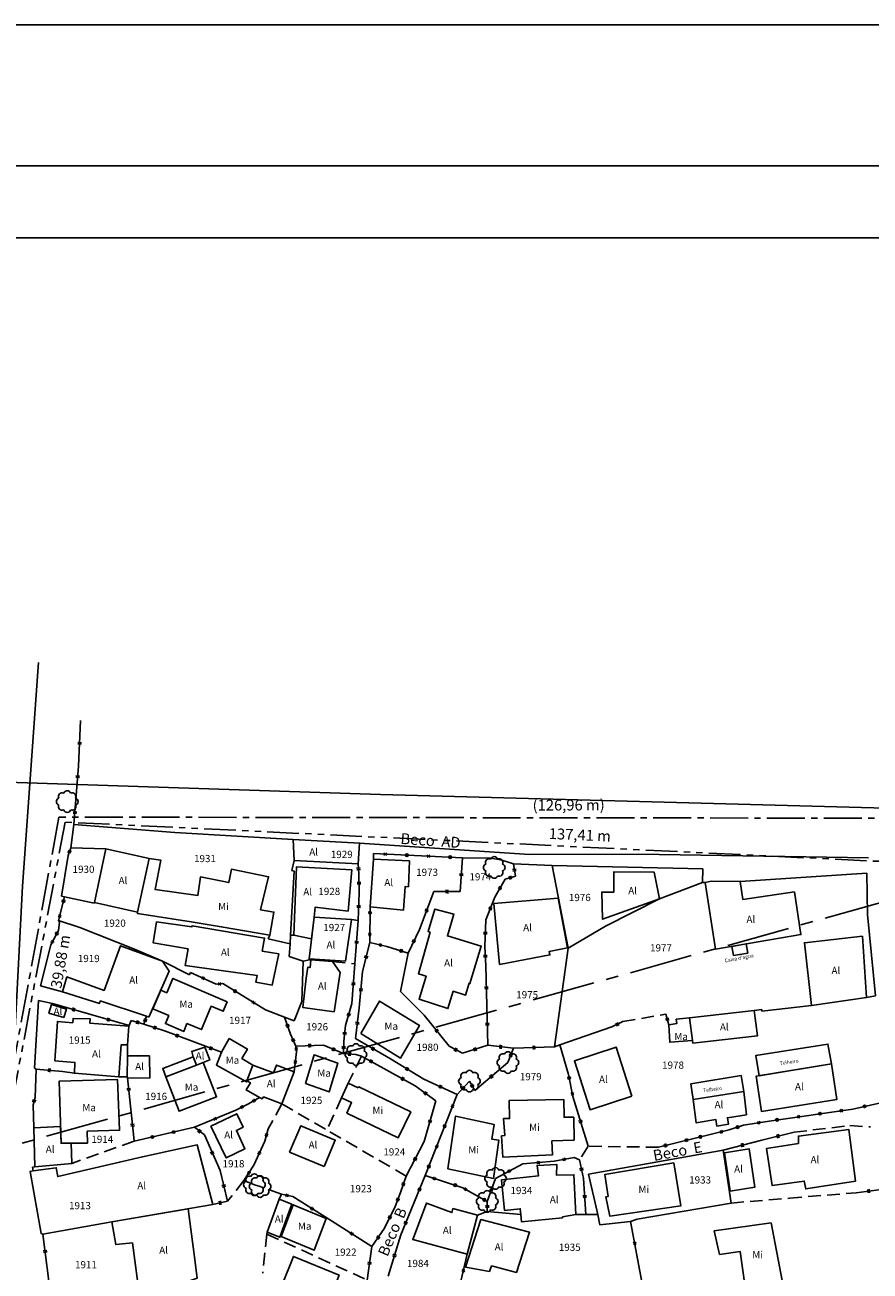
# Model space of a CAD drawing. Extents: x 183929 to 185429, y 1673955 to 1675040.
# Drawn here: x 185017 to 185134, y 1674867 to 1675040 of the extents above; entities that cross this region are included whole.
import ezdxf

# ---------------------------------------------------------------- set-up
doc = ezdxf.new("R2010")
doc.units = 0
doc.header["$LTSCALE"] = 7
doc.header["$MEASUREMENT"] = 0
for name, pattern in [('CENTER', [2, 1.25, -0.25, 0.25, -0.25]), ('CENTER2', [1.125, 0.75, -0.125, 0.125, -0.125]), ('HIDDEN', [0.375, 0.25, -0.125]), ('PHANTOM2', [1.25, 0.625, -0.125, 0.125, -0.125, 0.125, -0.125])]:
    doc.linetypes.add(name, pattern=pattern)
for name, color, linetype in [('ARVORE', 2, 'CONTINUOUS'), ('DIVISA-CERCA-ARAME', 3, 'CONTINUOUS'), ('DIVISA-CERCA-MADEIRA', 3, 'CONTINUOUS'), ('DIVISA-MURO', 3, 'CONTINUOUS'), ('DIVISA-PAREDE-CASA', 3, 'CONTINUOUS'), ('DIVISA-PROJETADA', 3, 'HIDDEN'), ('DIVISA-TELA-GRADE', 3, 'CONTINUOUS'), ('EDIFICACAO-ALVENARIA', 5, 'CONTINUOUS'), ('EDIFICACAO-MADEIRA', 5, 'CONTINUOUS'), ('EDIFICACAO-MISTA', 5, 'CONTINUOUS'), ('ESCRITURA', 6, 'PHANTOM2'), ('LIMITE', 5, 'CONTINUOUS'), ('MEIO-FIO', 1, 'CONTINUOUS'), ('NOME-RUAS', 1, 'CONTINUOUS'), ('PERIMETRO', 7, 'CENTER2'), ('REFERENCIA-CADASTRAL', 3, 'CONTINUOUS'), ('SELO', 7, 'CONTINUOUS'), ('TEXTOS', 3, 'CONTINUOUS')]:
    doc.layers.add(name, color=color, linetype=linetype)
doc.styles.get("Standard").update_dxf_attribs({"font": 'ARIAL.TTF', "height": 1.5})

# ---------------------------------------------------------------- blocks, each defined once
blk = doc.blocks.new('TG')
at = {"layer": 'DIVISA-TELA-GRADE', "color": 1}
for p, q in [((0.18, 0.18), (-0.18, -0.18)), ((0.18, -0.18), (-0.18, 0.18))]:
    blk.add_line(p, q, dxfattribs=at)
blk.add_circle((3, 0), 0.177, dxfattribs=at)
blk = doc.blocks.new('CM')
at = {"layer": 'DIVISA-CERCA-MADEIRA', "color": 1}
for p, q in [((-0.1, 0.25), (-0.1, -0.25)), ((0.1, 0.25), (0.1, -0.25))]:
    blk.add_line(p, q, dxfattribs=at)
blk = doc.blocks.new('CA')
at = {"layer": 'DIVISA-CERCA-ARAME', "color": 1}
for p, q in [((0.18, 0.18), (-0.18, -0.18)), ((0.18, -0.18), (-0.18, 0.18))]:
    blk.add_line(p, q, dxfattribs=at)
blk = doc.blocks.new('ARV')
at = {"layer": 'ARVORE'}
for centre, start, end in [((-1, 0), 107.5604, 252.4396), ((-0.71, 0.71), 62.5604, 207.4396), ((0, 1), 17.5604, 162.4396), ((0.71, 0.71), 332.5604, 117.4396), ((1, 0), 287.5604, 72.4396), ((-0.71, -0.71), 152.5604, 297.4396), ((0, -1), 197.5604, 342.4396), ((0.71, -0.71), 242.5604, 27.4396)]:
    blk.add_arc(centre, 0.5, start, end, dxfattribs=at)

msp = doc.modelspace()

# ---------------------------------------------------------------- linework, layer by layer
at = {"layer": 'DIVISA-CERCA-ARAME'}
for p, q in [((185039.686, 1674908.318), (185043.244, 1674906.715)), ((185043.244, 1674906.715), (185044.124, 1674906.786)), ((185054.277, 1674898.145), (185054.347, 1674897.324)), ((185054.347, 1674897.324), (185054.017, 1674894.575)), ((185047.684, 1674890.14), (185049.238, 1674891.036)), ((185040.197, 1674886.892), (185045.932, 1674889.25)), ((185045.932, 1674889.25), (185047.684, 1674890.14)), ((185050.446, 1674886.683), (185049.954, 1674884.982)), ((185049.954, 1674884.982), (185048.443, 1674881.665)), ((185092.825, 1674882.709), (185090.034, 1674882.182)), ((185048.443, 1674881.665), (185047.073, 1674879.512)), ((185085.687, 1674881.831), (185081.924, 1674879.805)), ((185090.034, 1674882.182), (185085.687, 1674881.831)), ((185053.822, 1674877.292), (185052.27, 1674877.641)), ((185059.184, 1674873.948), (185053.822, 1674877.292)), ((185064.792, 1674870.393), (185059.184, 1674873.948)), ((185100.642, 1674873.871), (185102.603, 1674863.276)), ((185077.996, 1674869.322), (185076.949, 1674864.787))]:
    msp.add_line(p, q, dxfattribs=at)
at = {"layer": 'DIVISA-CERCA-MADEIRA'}
for p, q in [((185024.153, 1674936.928), (185024.43, 1674943.207)), ((185023.52, 1674928.806), (185024.153, 1674936.928)), ((185022.713, 1674924.54), (185023.106, 1674925.593)), ((185077.351, 1674924.216), (185077.011, 1674919.528)), ((185062.88, 1674923.373), (185063, 1674922.004)), ((185063, 1674922.004), (185063.04, 1674919.406)), ((185084.393, 1674923.381), (185084.674, 1674921.651)), ((185083.254, 1674921.264), (185081.832, 1674918.762)), ((185084.674, 1674921.651), (185083.254, 1674921.264)), ((185063.04, 1674919.406), (185062.893, 1674915.511)), ((185073.383, 1674919.56), (185071.385, 1674914.3)), ((185077.011, 1674919.528), (185073.383, 1674919.56)), ((185081.832, 1674918.762), (185080.574, 1674915.605)), ((185062.893, 1674915.511), (185062.442, 1674909.512)), ((185080.574, 1674915.605), (185080.437, 1674911.954)), ((185071.385, 1674914.3), (185069.839, 1674911.027)), ((185063.507, 1674908.454), (185064.513, 1674912.5)), ((185080.437, 1674911.954), (185080.592, 1674909.234)), ((185062.442, 1674909.512), (185062.036, 1674904.024)), ((185063.038, 1674903.417), (185063.507, 1674908.454)), ((185080.592, 1674909.234), (185080.865, 1674898.257)), ((185020.569, 1674904.032), (185031.155, 1674900.98)), ((185062.036, 1674904.024), (185061.148, 1674900.982)), ((185062.51, 1674899.185), (185063.038, 1674903.417)), ((185031.155, 1674900.98), (185031.439, 1674901.667)), ((185031.439, 1674901.667), (185033.218, 1674901.18)), ((185033.218, 1674901.18), (185033.572, 1674902.263)), ((185053.529, 1674899.769), (185052.707, 1674902.146)), ((185072.058, 1674902.413), (185075.514, 1674898.124)), ((185098.056, 1674900.784), (185099.558, 1674901.524)), ((185105.501, 1674902.556), (185105.952, 1674901.106)), ((185033.218, 1674901.18), (185036.219, 1674900.185)), ((185036.219, 1674900.185), (185043.951, 1674897.281)), ((185054.277, 1674898.145), (185053.529, 1674899.769)), ((185061.148, 1674900.982), (185060.908, 1674898.824)), ((185058.094, 1674898.289), (185054.277, 1674898.145)), ((185060.859, 1674897.097), (185058.094, 1674898.289)), ((185060.908, 1674898.824), (185060.859, 1674897.097)), ((185067.355, 1674896.354), (185062.51, 1674899.185)), ((185075.514, 1674898.124), (185077.328, 1674897.141)), ((185077.328, 1674897.141), (185080.865, 1674898.257)), ((185080.865, 1674898.257), (185084.401, 1674897.83)), ((185084.401, 1674897.83), (185083.638, 1674895.865)), ((185090.102, 1674898.058), (185084.401, 1674897.83)), ((185060.859, 1674897.097), (185062.589, 1674896.973)), ((185062.589, 1674896.973), (185063.34, 1674896.76)), ((185063.34, 1674896.76), (185070.778, 1674892.656)), ((185071.978, 1674893.58), (185067.355, 1674896.354)), ((185018.277, 1674894.955), (185021.912, 1674894.628)), ((185083.638, 1674895.865), (185079.035, 1674891.993)), ((185030.95, 1674893.739), (185031.802, 1674885.498)), ((185070.778, 1674892.656), (185073.646, 1674890.566)), ((185076.609, 1674891.446), (185071.978, 1674893.58)), ((185078.314, 1674893.286), (185076.609, 1674891.446)), ((185079.035, 1674891.993), (185078.314, 1674893.286)), ((185017.846, 1674890.018), (185018.163, 1674891.04)), ((185094.775, 1674884.269), (185092.641, 1674891.14)), ((185073.646, 1674890.566), (185072.046, 1674884.905)), ((185041.587, 1674885.83), (185040.197, 1674886.892)), ((185043.774, 1674880.889), (185041.587, 1674885.83)), ((185118.814, 1674885.123), (185123.298, 1674886.223)), ((185031.802, 1674885.498), (185031.844, 1674884.971)), ((185072.046, 1674884.905), (185069.563, 1674880.139)), ((185113.457, 1674883.719), (185118.814, 1674885.123)), ((185093.541, 1674882.38), (185092.825, 1674882.709)), ((185094.126, 1674879.784), (185093.541, 1674882.38)), ((185017.771, 1674881.378), (185018.121, 1674881.415)), ((185017.863, 1674880.864), (185017.771, 1674881.378)), ((185044.814, 1674876.675), (185043.774, 1674880.889)), ((185069.563, 1674880.139), (185068.751, 1674877.869)), ((185068.783, 1674871.996), (185072.186, 1674880.196)), ((185081.924, 1674879.805), (185080.769, 1674876.624)), ((185094.45, 1674874.811), (185094.126, 1674879.784)), ((185068.751, 1674877.869), (185068.01, 1674875.932)), ((185131.88, 1674877.835), (185135.344, 1674878.293)), ((185042.748, 1674876.188), (185044.814, 1674876.675)), ((185068.01, 1674875.932), (185066.556, 1674872.907)), ((185080.769, 1674876.624), (185080.784, 1674875.242)), ((185020.427, 1674862.553), (185019.227, 1674872.082)), ((185066.556, 1674872.907), (185064.792, 1674870.393)), ((185067.069, 1674866.285), (185068.783, 1674871.996)), ((185064.792, 1674870.393), (185064.134, 1674865.735))]:
    msp.add_line(p, q, dxfattribs=at)
at = {"layer": 'DIVISA-MURO'}
for p, q in [((185023.106, 1674925.593), (185023.52, 1674928.806)), ((185023.52, 1674928.806), (185037.515, 1674927.697)), ((185037.515, 1674927.697), (185053.896, 1674926.755)), ((185027.92, 1674925.447), (185023.106, 1674925.593)), ((185063.088, 1674926.26), (185086.639, 1674924.65)), ((185021.778, 1674918.895), (185022.713, 1674924.54)), ((185054.023, 1674923.862), (185053.717, 1674922.446)), ((185077.351, 1674924.216), (185081.289, 1674924.159)), ((185081.289, 1674924.159), (185082.666, 1674923.954)), ((185082.666, 1674923.954), (185084.393, 1674923.381)), ((185086.639, 1674924.65), (185101.692, 1674924.708)), ((185101.692, 1674924.708), (185133.592, 1674924.199)), ((185054.03, 1674922.373), (185053.527, 1674913.503)), ((185053.717, 1674922.446), (185054.03, 1674922.373)), ((185084.393, 1674923.381), (185089.783, 1674923.145)), ((185089.783, 1674923.145), (185110.663, 1674922.684)), ((185089.783, 1674923.145), (185091.968, 1674911.685)), ((185110.663, 1674922.684), (185110.582, 1674920.795)), ((185133.373, 1674922.107), (185115.808, 1674920.949)), ((185133.449, 1674916.382), (185133.373, 1674922.107)), ((185110.582, 1674920.795), (185104.662, 1674918.524)), ((185110.967, 1674920.799), (185110.582, 1674920.795)), ((185022.227, 1674918.792), (185021.778, 1674918.895)), ((185022.227, 1674918.792), (185026.321, 1674917.951)), ((185104.662, 1674918.524), (185097.165, 1674914.743)), ((185026.321, 1674917.951), (185026.358, 1674918.037)), ((185021.363, 1674914.127), (185021.528, 1674915.297)), ((185024.347, 1674914.562), (185021.398, 1674915.541)), ((185021.528, 1674915.297), (185021.398, 1674915.541)), ((185134.572, 1674905.117), (185133.449, 1674916.382)), ((185031.903, 1674911.554), (185024.347, 1674914.562)), ((185050.664, 1674913.483), (185050.443, 1674912.983)), ((185053.527, 1674913.503), (185053.459, 1674912.311)), ((185097.165, 1674914.743), (185091.968, 1674911.685)), ((185018.902, 1674906.507), (185020.301, 1674912.144)), ((185035.806, 1674909.908), (185031.903, 1674911.554)), ((185050.443, 1674912.983), (185053.459, 1674912.311)), ((185053.459, 1674912.311), (185053.351, 1674910.531)), ((185091.968, 1674911.685), (185090.102, 1674898.058)), ((185039.549, 1674907.99), (185035.806, 1674909.908)), ((185053.351, 1674910.531), (185055.279, 1674909.92)), ((185055.279, 1674909.92), (185055.077, 1674904.306)), ((185069.839, 1674911.027), (185068.755, 1674905.699)), ((185039.686, 1674908.318), (185039.549, 1674907.99)), ((185021.912, 1674905.657), (185018.902, 1674906.507)), ((185068.755, 1674905.699), (185072.058, 1674902.413)), ((185133.316, 1674904.856), (185134.572, 1674905.117)), ((185018.074, 1674895.081), (185018.625, 1674904.475)), ((185018.625, 1674904.475), (185020.569, 1674904.032)), ((185052.707, 1674902.146), (185050.061, 1674903.149)), ((185055.077, 1674904.306), (185054.004, 1674901.64)), ((185117.759, 1674903.066), (185118.824, 1674903.222)), ((185118.808, 1674902.968), (185125.684, 1674903.742)), ((185118.824, 1674903.222), (185118.808, 1674902.968)), ((185054.004, 1674901.64), (185052.707, 1674902.146)), ((185090.821, 1674898.317), (185098.056, 1674900.784)), ((185030.948, 1674898.303), (185030.919, 1674896.791)), ((185090.102, 1674898.058), (185090.821, 1674898.317)), ((185092.038, 1674894.208), (185090.821, 1674898.317)), ((185018.277, 1674894.955), (185018.074, 1674895.081)), ((185018.163, 1674891.04), (185018.277, 1674894.955)), ((185021.912, 1674894.628), (185023.585, 1674894.387)), ((185029.759, 1674893.903), (185030.898, 1674893.864)), ((185017.946, 1674886.839), (185017.846, 1674890.018)), ((185094.804, 1674880.426), (185113.457, 1674883.719)), ((185113.457, 1674883.719), (185114.569, 1674876.41)), ((185096.075, 1674874.802), (185094.804, 1674880.426)), ((185114.569, 1674876.41), (185101.556, 1674874.182)), ((185080.784, 1674875.242), (185079.445, 1674874.714)), ((185080.784, 1674875.242), (185085.415, 1674874.833)), ((185093.067, 1674874.818), (185094.45, 1674874.811)), ((185094.45, 1674874.811), (185096.075, 1674874.802)), ((185096.075, 1674874.802), (185096.392, 1674873.367)), ((185100.642, 1674873.871), (185096.392, 1674873.367)), ((185101.556, 1674874.182), (185100.642, 1674873.871))]:
    msp.add_line(p, q, dxfattribs=at)
at = {"layer": 'DIVISA-PAREDE-CASA'}
for p, q in [((185033.946, 1674924.109), (185027.92, 1674925.447)), ((185053.896, 1674926.755), (185054.023, 1674923.862)), ((185053.896, 1674926.755), (185063.088, 1674926.26)), ((185063.088, 1674926.26), (185062.88, 1674923.373)), ((185032.336, 1674916.694), (185033.946, 1674924.109)), ((185054.023, 1674923.862), (185062.88, 1674923.373)), ((185064.549, 1674917.443), (185065.036, 1674924.047)), ((185111.815, 1674920.966), (185110.967, 1674920.799)), ((185115.808, 1674920.949), (185111.815, 1674920.966)), ((185026.358, 1674918.037), (185032.336, 1674916.694)), ((185032.336, 1674916.694), (185032.331, 1674916.499)), ((185032.331, 1674916.499), (185039.742, 1674915.37)), ((185039.742, 1674915.37), (185043.931, 1674914.658)), ((185056.434, 1674913.01), (185056.791, 1674916.002)), ((185061.959, 1674915.667), (185056.791, 1674916.002)), ((185043.931, 1674914.658), (185050.664, 1674913.483)), ((185053.961, 1674913.478), (185056.434, 1674913.01)), ((185036.705, 1674908.494), (185035.806, 1674909.908)), ((185059.354, 1674909.848), (185056.354, 1674910.081)), ((185033.872, 1674902.166), (185036.705, 1674908.494)), ((185027.077, 1674904.038), (185021.912, 1674905.657)), ((185125.684, 1674903.742), (185133.316, 1674904.856)), ((185027.163, 1674904.407), (185027.077, 1674904.038)), ((185033.572, 1674902.263), (185027.163, 1674904.407)), ((185117.759, 1674903.066), (185108.793, 1674902.064)), ((185033.572, 1674902.263), (185033.872, 1674902.166)), ((185105.952, 1674901.106), (185107.032, 1674901.255)), ((185106.95, 1674901.849), (185108.793, 1674902.064)), ((185107.032, 1674901.255), (185106.95, 1674901.849)), ((185030.948, 1674898.303), (185031.108, 1674900.903)), ((185030.919, 1674896.791), (185030.898, 1674893.864)), ((185043.951, 1674897.281), (185043.251, 1674895.501)), ((185023.585, 1674894.387), (185029.759, 1674893.903)), ((185047.425, 1674893.179), (185043.251, 1674895.501)), ((185054.017, 1674894.575), (185052.31, 1674890.124)), ((185030.898, 1674893.864), (185030.95, 1674893.739)), ((185047.371, 1674892.072), (185047.955, 1674893.068)), ((185047.425, 1674893.179), (185047.479, 1674893.319)), ((185047.955, 1674893.068), (185047.479, 1674893.319)), ((185061.498, 1674893.028), (185060.585, 1674890.992)), ((185049.238, 1674891.036), (185047.371, 1674892.072)), ((185049.58, 1674890.822), (185049.238, 1674891.036)), ((185049.782, 1674891.111), (185049.58, 1674890.822)), ((185052.31, 1674890.124), (185049.782, 1674891.111)), ((185018.121, 1674881.415), (185017.946, 1674886.839)), ((185017.434, 1674880.795), (185017.863, 1674880.864)), ((185018.956, 1674872.191), (185017.434, 1674880.795)), ((185023.228, 1674881.89), (185018.121, 1674881.415)), ((185028.78, 1674873.815), (185042.748, 1674876.188)), ((185051.957, 1674876.952), (185050.277, 1674872.391)), ((185019.227, 1674872.082), (185028.78, 1674873.815)), ((185079.445, 1674874.714), (185077.996, 1674869.322)), ((185085.415, 1674874.833), (185085.511, 1674873.82)), ((185085.511, 1674873.82), (185091.21, 1674874.367)), ((185093.067, 1674874.818), (185091.191, 1674874.516)), ((185091.191, 1674874.516), (185091.21, 1674874.367)), ((185018.956, 1674872.191), (185019.227, 1674872.082))]:
    msp.add_line(p, q, dxfattribs=at)
at = {"layer": 'DIVISA-PROJETADA'}
for p, q in [((185062.893, 1674915.511), (185061.959, 1674915.667)), ((185053.961, 1674913.478), (185053.527, 1674913.503)), ((185056.158, 1674910.074), (185055.279, 1674909.92)), ((185056.354, 1674910.081), (185056.158, 1674910.074)), ((185059.354, 1674909.848), (185062.442, 1674909.512)), ((185099.558, 1674901.524), (185105.501, 1674902.556)), ((185031.108, 1674900.903), (185031.155, 1674900.98)), ((185063.34, 1674896.76), (185061.498, 1674893.028)), ((185060.585, 1674890.992), (185058.571, 1674886.501)), ((185052.31, 1674890.124), (185050.446, 1674886.683)), ((185052.31, 1674890.124), (185058.571, 1674886.501)), ((185069.563, 1674880.139), (185058.571, 1674886.501)), ((185123.298, 1674886.223), (185131.031, 1674887.13)), ((185131.031, 1674887.13), (185133.884, 1674886.942)), ((185031.844, 1674884.971), (185023.228, 1674881.89)), ((185094.775, 1674884.269), (185093.541, 1674882.38)), ((185104.505, 1674884.136), (185094.775, 1674884.269)), ((185047.073, 1674879.512), (185044.814, 1674876.675)), ((185048.52, 1674878.934), (185047.073, 1674879.512)), ((185049.306, 1674878.693), (185048.52, 1674878.934)), ((185052.27, 1674877.641), (185049.306, 1674878.693)), ((185052.27, 1674877.641), (185051.957, 1674876.952)), ((185114.569, 1674876.41), (185122.637, 1674877.074)), ((185122.637, 1674877.074), (185131.88, 1674877.835)), ((185050.255, 1674872.103), (185049.68, 1674866.687)), ((185050.277, 1674872.391), (185050.255, 1674872.103)), ((185050.255, 1674872.103), (185064.134, 1674865.735))]:
    msp.add_line(p, q, dxfattribs=at)
at = {"layer": 'DIVISA-TELA-GRADE'}
for p, q in [((185065.015, 1674924.794), (185077.351, 1674924.216)), ((185065.036, 1674924.047), (185065.015, 1674924.794)), ((185021.398, 1674915.541), (185022.227, 1674918.792)), ((185064.513, 1674912.5), (185064.549, 1674917.443)), ((185020.301, 1674912.144), (185021.363, 1674914.127)), ((185064.513, 1674912.5), (185066.854, 1674911.931)), ((185066.854, 1674911.931), (185069.839, 1674911.027)), ((185050.061, 1674903.149), (185044.124, 1674906.786)), ((185092.641, 1674891.14), (185092.038, 1674894.208)), ((185076.609, 1674891.446), (185072.186, 1674880.196)), ((185137.903, 1674890.868), (185131.414, 1674889.426)), ((185131.414, 1674889.426), (185119.829, 1674887.765)), ((185119.829, 1674887.765), (185116.297, 1674887.181)), ((185040.197, 1674886.892), (185031.844, 1674884.971)), ((185114.294, 1674886.523), (185109.58, 1674885.406)), ((185116.297, 1674887.181), (185114.294, 1674886.523)), ((185109.58, 1674885.406), (185104.505, 1674884.136)), ((185072.186, 1674880.196), (185077.39, 1674878.533)), ((185077.39, 1674878.533), (185080.769, 1674876.624))]:
    msp.add_line(p, q, dxfattribs=at)
at = {"layer": 'DIVISA-TELA-GRADE', "color": 1}
for p, q in [((185021.77, 1674916.283), (185021.34, 1674916.028)), ((185021.427, 1674916.37), (185021.682, 1674915.94)), ((185020.765, 1674912.635), (185020.286, 1674912.491)), ((185020.453, 1674912.802), (185020.598, 1674912.324)), ((185092.36, 1674891.654), (185092.775, 1674891.375)), ((185092.707, 1674891.722), (185092.428, 1674891.307))]:
    msp.add_line(p, q, dxfattribs=at)
for centre in [(185022.079, 1674918.213), (185021.15, 1674913.73), (185092.134, 1674893.718)]:
    msp.add_circle(centre, 0.177, dxfattribs=at)
at = {"layer": 'EDIFICACAO-ALVENARIA'}
for p, q in [((185114.894, 1674910.668), (185116.865, 1674911.006)), ((185049.58, 1674890.822), (185049.238, 1674891.036))]:
    msp.add_line(p, q, dxfattribs=at)
for points in [[(185032.336, 1674916.694), (185026.358, 1674918.037), (185027.92, 1674925.447), (185033.946, 1674924.109)], [(185053.896, 1674926.755), (185054.023, 1674923.862), (185062.88, 1674923.373), (185063.088, 1674926.26)], [(185064.549, 1674917.443), (185069.164, 1674916.957), (185069.406, 1674920.242), (185069.864, 1674920.208), (185069.986, 1674923.792), (185065.036, 1674924.047)], [(185061.524, 1674916.847), (185062.011, 1674922.561), (185054.373, 1674922.979), (185053.961, 1674913.478), (185056.434, 1674913.01), (185056.791, 1674916.002), (185056.957, 1674917.392)], [(185104.662, 1674918.524), (185103.894, 1674922.231), (185098.31, 1674922.252), (185098.299, 1674919.447), (185096.644, 1674919.469), (185096.766, 1674915.704)], [(185123.326, 1674919.519), (185116.195, 1674918.426), (185115.808, 1674920.949), (185111.815, 1674920.966), (185110.967, 1674920.799), (185112.406, 1674911.56), (185124.235, 1674913.588)], [(185091.914, 1674911.744), (185089.36, 1674911.259), (185089.453, 1674910.767), (185082.478, 1674909.442), (185081.704, 1674917.881), (185090.603, 1674918.644)], [(185072.869, 1674913.91), (185072.59, 1674913.995), (185073.534, 1674917.102), (185076.166, 1674916.415), (185075.249, 1674913.398), (185079.937, 1674911.973), (185078.367, 1674906.806), (185078.271, 1674906.836), (185077.777, 1674905.209), (185076.055, 1674905.732), (185075.328, 1674903.34), (185071.337, 1674904.652), (185072.313, 1674907.804), (185071.237, 1674908.155)], [(185039.319, 1674911.613), (185034.487, 1674912.442), (185034.971, 1674915.333), (185039.84, 1674914.645), (185039.874, 1674914.799), (185049.925, 1674913.098), (185049.616, 1674911.3), (185051.883, 1674910.911), (185051, 1674906.598), (185048.733, 1674906.987), (185048.893, 1674907.923), (185038.926, 1674909.32)], [(185061.126, 1674909.887), (185061.959, 1674915.667), (185056.791, 1674916.002), (185056.1, 1674910.213)], [(185132.783, 1674913.383), (185133.316, 1674904.856), (185125.684, 1674903.742), (185124.713, 1674912.46)], [(185033.872, 1674902.166), (185036.705, 1674908.494), (185035.806, 1674909.908), (185029.965, 1674912.028), (185027.69, 1674905.84), (185022.551, 1674907.729), (185021.912, 1674905.657), (185027.077, 1674904.038), (185027.163, 1674904.407), (185033.572, 1674902.263)], [(185059.585, 1674902.876), (185055.229, 1674903.477), (185055.672, 1674907.55), (185055.936, 1674909.074), (185056.232, 1674909.023), (185056.354, 1674910.081), (185059.354, 1674909.848), (185060.385, 1674908.335)], [(185022.124, 1674902.077), (185022.466, 1674903.27), (185020.402, 1674903.895), (185020.06, 1674902.702)], [(185117.759, 1674903.066), (185108.793, 1674902.064), (185109.226, 1674898.921), (185109.238, 1674898.553), (185118.204, 1674899.555)], [(185029.759, 1674893.903), (185030.056, 1674898.306), (185030.948, 1674898.303), (185031.108, 1674900.903), (185025.73, 1674901.309), (185025.745, 1674901.918), (185023.406, 1674901.976), (185023.353, 1674901.37), (185021.23, 1674901.556), (185020.874, 1674896.115), (185023.647, 1674895.876), (185023.585, 1674894.387)], [(185041.437, 1674895.87), (185040.484, 1674895.501), (185040.04, 1674896.647), (185039.846, 1674897.405), (185041.657, 1674897.976), (185042.338, 1674896.219)], [(185100.819, 1674891.224), (185095.02, 1674889.305), (185092.852, 1674896.088), (185098.651, 1674898.007)], [(185118.456, 1674894.041), (185117.998, 1674896.845), (185127.98, 1674898.415), (185128.453, 1674895.673)], [(185030.95, 1674893.739), (185030.898, 1674893.864), (185030.919, 1674896.791), (185033.982, 1674896.772), (185034.013, 1674893.72)], [(185052.31, 1674890.124), (185049.782, 1674891.111), (185049.58, 1674890.822), (185049.238, 1674891.036), (185047.371, 1674892.072), (185047.955, 1674893.068), (185047.479, 1674893.319), (185048.318, 1674895.507), (185051.17, 1674894.414), (185051.589, 1674895.506), (185054.017, 1674894.575)], [(185128.453, 1674895.673), (185129.211, 1674890.766), (185118.782, 1674889.063), (185118.024, 1674893.97)], [(185116.308, 1674891.857), (185115.944, 1674894.068), (185108.997, 1674892.924), (185109.298, 1674890.737)], [(185116.707, 1674888.638), (185116.308, 1674891.857), (185109.298, 1674890.737), (185109.697, 1674887.518), (185112.461, 1674887.96), (185112.603, 1674887.071), (185114.183, 1674887.323), (185114.041, 1674888.212)], [(185042.486, 1674887.063), (185046.084, 1674888.759), (185046.956, 1674886.908), (185046.015, 1674886.465), (185047.213, 1674883.923), (185044.624, 1674882.648)], [(185018.121, 1674881.415), (185023.228, 1674881.89), (185023.138, 1674884.689), (185021.726, 1674884.683), (185021.65, 1674887.027), (185017.946, 1674886.839)], [(185058.162, 1674881.454), (185059.72, 1674885.115), (185054.939, 1674887.119), (185053.381, 1674883.458)], [(185119.484, 1674883.959), (185120.236, 1674878.815), (185124.692, 1674879.444), (185124.895, 1674878.362), (185131.791, 1674879.432), (185130.867, 1674886.592), (185123.876, 1674885.668), (185123.876, 1674884.662)], [(185042.748, 1674876.188), (185040.596, 1674884.46), (185032.994, 1674882.809), (185021.28, 1674880.067), (185021.059, 1674881.287), (185017.863, 1674880.864), (185017.434, 1674880.795), (185018.956, 1674872.191), (185019.227, 1674872.082), (185028.78, 1674873.815)], [(185114.442, 1674878.05), (185113.644, 1674883.349), (185117.069, 1674883.894), (185117.835, 1674878.599)], [(185091.191, 1674874.516), (185091.21, 1674874.367), (185085.511, 1674873.82), (185085.415, 1674874.833), (185085.353, 1674875.608), (185083.148, 1674875.373), (185082.758, 1674879.635), (185087.871, 1674880.15), (185087.675, 1674881.61), (185090.429, 1674881.724), (185090.383, 1674880.258), (185092.788, 1674880.314), (185093.067, 1674874.818)], [(185028.78, 1674873.815), (185029.316, 1674870.66), (185031.629, 1674870.886), (185032.682, 1674862.88), (185037.725, 1674863.351), (185039.208, 1674863.546), (185039.112, 1674864.643), (185039.037, 1674865.456), (185040.602, 1674866.019), (185040.171, 1674869.287), (185039.337, 1674875.609)], [(185051.957, 1674876.952), (185053.709, 1674876.23), (185052.029, 1674871.669), (185050.277, 1674872.391)], [(185077.996, 1674869.322), (185070.463, 1674871.346), (185072.376, 1674876.396), (185075.873, 1674875.094), (185076.014, 1674875.626), (185079.445, 1674874.714)], [(185081.106, 1674866.917), (185081.371, 1674867.69), (185084.824, 1674866.799), (185086.638, 1674872.363), (185079.893, 1674874.103), (185077.745, 1674867.514)]]:
    msp.add_lwpolyline(points, close=True, dxfattribs=at)
msp.add_lwpolyline([(185114.894, 1674910.668), (185114.674, 1674911.949), (185116.646, 1674912.287), (185116.865, 1674911.006)], dxfattribs=at)
at = {"layer": 'EDIFICACAO-MADEIRA'}
for points in [[(185039.166, 1674901.253), (185041.196, 1674900.424), (185042.519, 1674903.664), (185044.213, 1674902.972), (185044.743, 1674904.268), (185037.234, 1674907.51), (185036.384, 1674905.535), (185035.558, 1674905.891), (185034.451, 1674903.319), (185036.655, 1674902.37), (185036.181, 1674901.268), (185038.728, 1674900.172)], [(185063.273, 1674899.866), (185065.86, 1674904.372), (185071.375, 1674900.998), (185068.771, 1674896.475)], [(185108.793, 1674902.064), (185106.95, 1674901.849), (185107.032, 1674901.255), (185105.952, 1674901.106), (185106.068, 1674898.67), (185109.226, 1674898.921)], [(185045.03, 1674899.168), (185047.54, 1674897.733), (185046.798, 1674896.434), (185048.318, 1674895.507), (185047.479, 1674893.319), (185047.425, 1674893.179), (185043.251, 1674895.501), (185043.951, 1674897.281)], [(185036.256, 1674893.863), (185035.818, 1674895.015), (185040.04, 1674896.647), (185040.484, 1674895.501)], [(185055.608, 1674892.957), (185056.794, 1674896.923), (185060.065, 1674895.765), (185058.879, 1674891.799)], [(185036.256, 1674893.863), (185038.091, 1674889.126), (185043.272, 1674891.133), (185041.437, 1674895.87), (185040.484, 1674895.501)], [(185025.349, 1674886.346), (185029.847, 1674886.491), (185029.545, 1674893.523), (185021.449, 1674893.262), (185021.726, 1674884.683), (185025.403, 1674884.697)], [(185052.219, 1674871.753), (185053.891, 1674876.161), (185058.468, 1674874.283), (185056.796, 1674869.875)], [(185052.328, 1674864.976), (185053.917, 1674869.004), (185060.243, 1674866.417), (185058.654, 1674862.389)]]:
    msp.add_lwpolyline(points, close=True, dxfattribs=at)
at = {"layer": 'EDIFICACAO-MISTA'}
for points in [[(185032.336, 1674916.694), (185032.331, 1674916.499), (185039.742, 1674915.37), (185043.931, 1674914.658), (185050.664, 1674913.483), (185051.225, 1674916.698), (185049.353, 1674917.025), (185050.493, 1674921.597), (185045.341, 1674922.632), (185044.971, 1674920.789), (185041.049, 1674921.577), (185040.704, 1674919.013), (185034.758, 1674919.813), (185035.571, 1674923.869), (185033.946, 1674924.109)], [(185092.759, 1674888.305), (185091.411, 1674888.282), (185091.368, 1674890.743), (185083.832, 1674890.623), (185083.875, 1674888.106), (185083.007, 1674888.091), (185083.21, 1674885.748), (185082.767, 1674885.71), (185082.919, 1674882.776), (185089.8, 1674883.069), (185089.727, 1674885.005), (185092.814, 1674885.121)], [(185075.319, 1674881.12), (185076.39, 1674888.452), (185081.731, 1674887.294), (185081.432, 1674885.248), (185082.395, 1674885.107), (185081.621, 1674879.809)], [(185106.607, 1674881.962), (185107.578, 1674876.008), (185097.782, 1674874.575), (185097.187, 1674877.251), (185097.511, 1674877.325), (185097.089, 1674880.361)], [(185116.51, 1674864.768), (185115.821, 1674869.687), (185112.969, 1674869.288), (185112.205, 1674872.537), (185120.107, 1674873.643), (185121.612, 1674865.681)]]:
    msp.add_lwpolyline(points, close=True, dxfattribs=at)
msp.add_lwpolyline([(185062.912, 1674892.344), (185062.985, 1674892.495), (185070.173, 1674889.021), (185068.412, 1674885.416), (185061.326, 1674888.858), (185061.981, 1674890.318), (185060.585, 1674890.992), (185061.498, 1674893.028), (185062.912, 1674892.344)], dxfattribs=at)
at = {"layer": 'ESCRITURA'}
msp.add_lwpolyline([(184604.378, 1674269.202), (185093.569, 1674285.13), (185100.383, 1674324.383), (185130.922, 1674340.626), (185135.625, 1674345.069), (185166.635, 1674343.495), (185171.519, 1674287.668), (185189.509, 1674288.254), (185159.557, 1674922.547), (185022.307, 1674929.16), (185014.879, 1674889.974), (184912.101, 1674864.08)], dxfattribs=at)
at = {"layer": 'ESCRITURA', "linetype": 'CENTER'}
msp.add_lwpolyline([(185189.509, 1674288.254), (185149.485, 1674921.991), (184749.691, 1674810.014)], dxfattribs=at)
at = {"layer": 'LIMITE'}
for p, q in [((185066, 1674933), (185004, 1674935)), ((185140, 1674931), (185066, 1674933))]:
    msp.add_line(p, q, dxfattribs=at)
at = {"layer": 'MEIO-FIO'}
msp.add_lwpolyline([(185014.542, 1674866.243), (185013.913, 1674871.544), (185014.845, 1674890.795), (185016.411, 1674920.29), (185018.595, 1674951.265)], dxfattribs=at)
at = {"layer": 'PERIMETRO'}
msp.add_lwpolyline([(185176.859, 1674613.131), (185160.209, 1674688.997), (185175.036, 1674743.666), (185174.477, 1674820.159), (185184.083, 1674844.858), (185155.671, 1674862.572), (185170.008, 1674896.094), (185166.196, 1674924.499), (185148.404, 1674929.678), (185021.443, 1674929.85), (185014.188, 1674890.492), (184911.41, 1674864.598)], dxfattribs=at)
at = {"layer": 'SELO', "color": 1}
for points in [[(185429.219, 1675039.556), (183929.219, 1675039.556), (183929.219, 1674159.556), (185429.219, 1674159.556)], [(183949.719, 1675020.056), (185408.719, 1675020.056), (185408.719, 1674179.056), (183949.719, 1674179.056)]]:
    msp.add_lwpolyline(points, close=True, dxfattribs=at)
at = {"layer": 'SELO', "color": 5}
msp.add_lwpolyline([(185398.719, 1674189.056), (183974.719, 1674189.056), (183974.719, 1675010.056), (185398.719, 1675010.056)], close=True, dxfattribs=at)

# ---------------------------------------------------------------- block references
at = {"layer": 'ARVORE'}
for p in [(185022.585, 1674932.001), (185081.747, 1674922.876), (185062.589, 1674896.973), (185083.638, 1674895.865), (185078.314, 1674893.286), (185081.924, 1674879.805), (185048.52, 1674878.934), (185049.306, 1674878.693), (185080.769, 1674876.624)]:
    msp.add_blockref('ARV', p, dxfattribs=at)
at = {"layer": 'DIVISA-CERCA-ARAME'}
for p, rotation in [((185041.421, 1674907.537), 335.7468157796628), ((185043.684, 1674906.751), 4.612736026197847), ((185054.312, 1674897.735), 274.8733593368784), ((185054.182, 1674895.95), 263.1547610153985), ((185046.808, 1674889.695), 26.9301536122103), ((185048.461, 1674890.588), 29.9667418756033), ((185043.065, 1674888.071), 22.35048223585889), ((185050.2, 1674885.833), 253.8679301220774), ((185049.198, 1674883.323), 245.5092115700902), ((185091.429, 1674882.445), 190.6927666189903), ((185047.758, 1674880.589), 237.5305296986186), ((185083.805, 1674880.818), 208.298031763404), ((185087.861, 1674882.006), 184.6163520938587), ((185053.046, 1674877.467), 167.3266443958293), ((185056.503, 1674875.62), 148.0503594492199), ((185061.988, 1674872.171), 147.628742490419), ((185101.205, 1674870.83), 280.4860547599987), ((185077.473, 1674867.055), 256.9998470269176)]:
    msp.add_blockref('CA', p, dxfattribs=dict(at, rotation=rotation))
at = {"layer": 'DIVISA-CERCA-MADEIRA'}
for p, rotation in [((185024.291, 1674940.067), 87.47401701859806), ((185024.038, 1674935.458), 85.54357760439105), ((185023.65, 1674930.473), 85.54357760439105), ((185022.91, 1674925.066), 69.53345139617603), ((185062.94, 1674922.688), 275.0094705149527), ((185077.181, 1674921.872), 265.8518522299156), ((185084.533, 1674922.516), 279.2258528348258), ((185063.02, 1674920.705), 270.8820824146123), ((185082.543, 1674920.013), 240.3884678315521), ((185083.964, 1674921.458), 195.2448757334395), ((185075.197, 1674919.544), 179.494647903148), ((185062.967, 1674917.458), 267.8386433577754), ((185072.384, 1674916.93), 249.2008240057934), ((185081.203, 1674917.184), 248.273728371339), ((185080.505, 1674913.78), 267.8489445702015), ((185062.668, 1674912.512), 265.7006370325649), ((185070.612, 1674912.664), 244.7163140100208), ((185064.01, 1674910.477), 76.03708442431133), ((185080.514, 1674910.594), 273.2637604018789), ((185062.239, 1674906.768), 265.7689891305118), ((185063.272, 1674905.935), 84.68047133566849), ((185080.668, 1674906.188), 271.4246628459552), ((185023.477, 1674903.193), 343.9174476691883), ((185028.282, 1674901.808), 343.9174476691883), ((185032.329, 1674901.424), 344.690391747448), ((185033.395, 1674901.721), 71.89899448883455), ((185061.592, 1674902.503), 253.7267774680172), ((185062.774, 1674901.301), 82.88831445097435), ((185080.792, 1674901.19), 271.4246628459552), ((185098.807, 1674901.154), 26.22838113386017), ((185105.726, 1674901.831), 287.2774952551089), ((185034.718, 1674900.683), 341.6567426865288), ((185037.816, 1674899.585), 339.4147255556999), ((185053.118, 1674900.958), 109.0761045548213), ((185061.028, 1674899.903), 263.6539801821376), ((185073.786, 1674900.269), 308.861249956909), ((185042.497, 1674897.827), 339.4147255556999), ((185053.903, 1674898.957), 114.7303782490467), ((185056.185, 1674898.217), 182.1605138538912), ((185059.476, 1674897.693), 156.6789774536747), ((185060.883, 1674897.961), 268.3747885375228), ((185064.932, 1674897.769), 149.7016697562646), ((185076.421, 1674897.633), 331.5468972161829), ((185079.097, 1674897.699), 17.51161251383503), ((185082.633, 1674898.043), 353.1144213512694), ((185087.252, 1674897.944), 182.2902086784478), ((185061.724, 1674897.035), 355.9002616818722), ((185064.667, 1674896.028), 331.1117891580608), ((185084.019, 1674896.847), 248.7790494360061), ((185020.095, 1674894.792), 354.859580790286), ((185069.666, 1674894.967), 149.0344209093529), ((185069.045, 1674893.612), 331.1117891580608), ((185074.293, 1674892.513), 155.2593905574048), ((185077.462, 1674892.366), 227.1808728804491), ((185078.674, 1674892.64), 119.144821757439), ((185081.337, 1674893.929), 220.0702289260892), ((185031.113, 1674892.16), 275.9025830324852), ((185072.212, 1674891.611), 323.9180230481825), ((185018.005, 1674890.529), 72.76735777927027), ((185072.846, 1674887.735), 254.2178204392233), ((185093.708, 1674887.704), 107.2537858662392), ((185031.627, 1674887.187), 275.9025830324852), ((185040.892, 1674886.361), 142.61913136161), ((185121.056, 1674885.673), 13.78341649694621), ((185116.136, 1674884.421), 14.68616333433495), ((185042.68, 1674883.36), 113.8752808535158), ((185070.804, 1674882.522), 242.4812994104867), ((185093.834, 1674881.082), 102.6992886567432), ((185044.294, 1674878.782), 103.8633577561895), ((185069.157, 1674879.004), 250.3174001622739), ((185068.38, 1674876.9), 249.0656315802649), ((185071.392, 1674878.282), 67.46154995910948), ((185081.347, 1674878.215), 250.0443762403958), ((185094.288, 1674877.298), 93.72765592645665), ((185133.612, 1674878.064), 7.531795312889178), ((185043.781, 1674876.431), 13.26370406966697), ((185080.777, 1674875.933), 270.621854520286), ((185067.283, 1674874.42), 244.3282141578495), ((185069.475, 1674873.664), 67.46154995910948), ((185065.674, 1674871.65), 234.9437880131278), ((185019.527, 1674869.7), 97.17755275768879), ((185067.926, 1674869.14), 73.29431307441001), ((185064.463, 1674868.064), 261.9594652895211)]:
    msp.add_blockref('CM', p, dxfattribs=dict(at, rotation=rotation))
at = {"layer": 'DIVISA-TELA-GRADE'}
for p, rotation in [((185066.641, 1674924.718), 357.3173834458356), ((185072.634, 1674924.437), 357.3173834458356), ((185064.521, 1674913.618), 89.58272069716548), ((185065.97, 1674912.146), 344.0838875413902), ((185048.393, 1674904.171), 148.5084078349703), ((185075.977, 1674889.839), 248.5374533917476), ((185129.838, 1674889.2), 188.1591808809761), ((185135.981, 1674890.441), 192.528807709478), ((185118.393, 1674887.528), 191.8532035898275), ((185123.898, 1674888.348), 188.1591808809761), ((185037.311, 1674886.228), 192.9515267188262), ((185113.217, 1674886.268), 193.3305883793622), ((185073.782, 1674884.255), 248.5374533917476), ((185108.374, 1674885.104), 194.0495248261881), ((185073.466, 1674879.787), 342.2781022121815), ((185077.762, 1674878.323), 330.5352869538527)]:
    msp.add_blockref('TG', p, dxfattribs=dict(at, rotation=rotation))

# ---------------------------------------------------------------- texts
at = {"layer": 'ESCRITURA'}
for s, rotation, p in [('137,41 m', 357.44948, (185089.274, 1674926.833)), ('39,88 m', 80.13933, (185021.754, 1674906.047))]:
    msp.add_text(s, height=1.5, rotation=rotation, dxfattribs=at).set_placement(p)
at = {"layer": 'NOME-RUAS'}
for s, rotation, p in [('Beco  AD', 356.00884, (185068.714, 1674926.145)), ('Beco  E', 10.52269, (185103.894, 1674882.221)), ('Beco  B', 67.04226, (185066.955, 1674868.889))]:
    msp.add_text(s, height=1.5, rotation=rotation, dxfattribs=at).set_placement(p)
at = {"layer": 'PERIMETRO'}
msp.add_text('(126,96 m)', height=1.5, rotation=0.19268, dxfattribs=at).set_placement((185087.063, 1674930.751))
at = {"layer": 'REFERENCIA-CADASTRAL'}
for s, p in [('1931', (185040.156, 1674923.613)), ('1929', (185059.103, 1674924.189)), ('1930', (185023.332, 1674922.128)), ('1973', (185070.928, 1674921.71)), ('1974', (185078.312, 1674921.084)), ('1928', (185057.375, 1674919.066)), ('1976', (185092.084, 1674918.22)), ('1920', (185027.668, 1674914.665)), ('1927', (185058.067, 1674914.059)), ('1977', (185103.332, 1674911.249)), ('1919', (185024.054, 1674909.769)), ('1975', (185084.792, 1674904.752)), ('1917', (185045.014, 1674901.2)), ('1926', (185055.694, 1674900.317)), ('1915', (185022.798, 1674898.473)), ('1980', (185070.99, 1674897.476)), ('1979', (185085.289, 1674893.409)), ('1978', (185105.002, 1674895.001)), ('1916', (185033.392, 1674890.669)), ('1925', (185054.903, 1674890.123)), ('1914', (185025.937, 1674884.74)), ('1924', (185066.385, 1674882.99)), ('1918', (185044.113, 1674881.349)), ('1923', (185061.754, 1674877.893)), ('1933', (185108.749, 1674879.108)), ('1934', (185083.997, 1674877.641)), ('1913', (185022.837, 1674875.55)), ('1935', (185090.693, 1674869.784)), ('1922', (185059.644, 1674869.105)), ('1984', (185069.656, 1674867.539)), ('1911', (185023.669, 1674867.374))]:
    msp.add_text(s, height=1, dxfattribs=at).set_placement(p)
at = {"layer": 'TEXTOS'}
for s, p in [('Al', (185056.118, 1674924.529)), ('Al', (185029.705, 1674920.574)), ('Al', (185066.517, 1674920.298)), ('Al', (185100.307, 1674919.153)), ('Al', (185055.289, 1674919.01)), ('Mi', (185043.488, 1674916.969)), ('Al', (185085.752, 1674914.044)), ('Al', (185116.689, 1674915.198)), ('Al', (185043.878, 1674910.641)), ('Al', (185058.511, 1674911.652)), ('Al', (185074.8, 1674909.169)), ('Al', (185128.469, 1674908.116)), ('Al', (185031.177, 1674906.778)), ('Al', (185057.314, 1674905.95)), ('Al', (185020.686, 1674902.455)), ('Ma', (185038.122, 1674903.448)), ('Ma', (185066.54, 1674900.394)), ('Al', (185113.008, 1674900.299)), ('Ma', (185106.698, 1674898.966)), ('Al', (185026.023, 1674896.569)), ('Al', (185040.38, 1674896.293)), ('Ma', (185044.544, 1674895.688)), ('Al', (185032.005, 1674894.821)), ('Ma', (185057.237, 1674893.897)), ('Ma', (185038.869, 1674891.957)), ('Al', (185050.228, 1674892.43)), ('Al', (185096.258, 1674893.033)), ('Al', (185123.407, 1674892.021)), ('Ma', (185024.682, 1674889.121)), ('Mi', (185064.878, 1674888.728)), ('Al', (185112.271, 1674889.538)), ('Mi', (185086.579, 1674886.387)), ('Al', (185044.338, 1674885.348)), ('Al', (185019.618, 1674883.366)), ('Al', (185056.026, 1674883.968)), ('Mi', (185078.149, 1674883.267)), ('Al', (185125.565, 1674881.909)), ('Al', (185114.981, 1674880.621)), ('Al', (185032.295, 1674878.305)), ('Mi', (185101.724, 1674877.806)), ('Al', (185089.446, 1674876.374)), ('Al', (185051.345, 1674873.707)), ('Ma', (185054.549, 1674872.705)), ('Al', (185074.629, 1674872.143)), ('Al', (185035.332, 1674869.384)), ('Al', (185081.808, 1674869.844)), ('Mi', (185117.493, 1674868.756))]:
    msp.add_text(s, height=1, dxfattribs=at).set_placement(p)
for s, rotation, p in [("Caixa d'agua", 10.58071, (185113.718, 1674909.715)), ('Telheiro', 7.28184, (185121.319, 1674895.52)), ('Telheiro', 7.28184, (185110.718, 1674891.749))]:
    msp.add_text(s, height=0.5, rotation=rotation, dxfattribs=at).set_placement(p)

doc.saveas('drawing.dxf')
